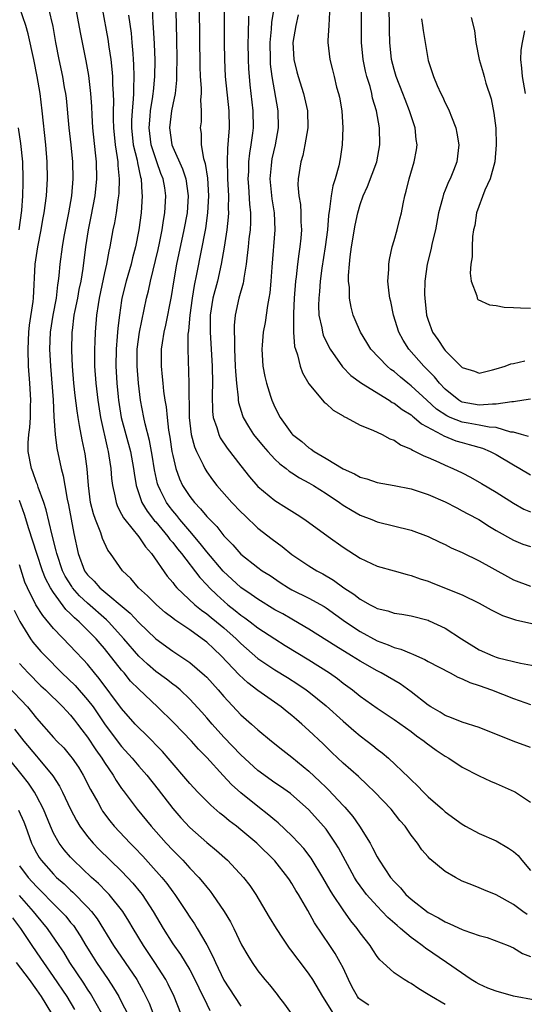
# Model space of a CAD drawing. Units: inches. Extents: x 2640000 to 2643000, y 1503000 to 1506000.
# Drawn here: x 2640583 to 2640642, y 1505062 to 1505178 of the extents above; entities that cross this region are included whole.
import ezdxf

# ---------------------------------------------------------------- set-up
doc = ezdxf.new("R2010")
doc.units = ezdxf.units.IN
doc.header["$MEASUREMENT"] = 0
doc.layers.add('LD26401503_2ft', color=254, linetype='Continuous')

msp = doc.modelspace()

# ---------------------------------------------------------------- linework, layer by layer
at = {"layer": 'LD26401503_2ft'}
for points, elevation in [([(2640643, 1505133.14), (2640642.22, 1505133), (2640641, 1505132.82), (2640640.83, 1505132.83), (2640639, 1505132.53), (2640638.56, 1505132.56), (2640637, 1505132.43), (2640635, 1505132.79), (2640634.85, 1505132.85), (2640634.61, 1505133), (2640633, 1505134.29), (2640632.31, 1505135), (2640631.74, 1505135.74), (2640630.47, 1505137), (2640628.72, 1505139), (2640628.07, 1505140.07), (2640627.56, 1505141), (2640626.93, 1505143), (2640626.6, 1505144.6), (2640626.49, 1505145), (2640626.41, 1505145.59), (2640626.28, 1505147), (2640626.36, 1505148.36), (2640626.36, 1505149), (2640626.45, 1505149.55), (2640626.77, 1505151), (2640627, 1505151.75), (2640627.35, 1505153), (2640627.69, 1505154.31), (2640627.86, 1505155), (2640628.05, 1505156.05), (2640628.26, 1505157), (2640628.43, 1505157.57), (2640628.75, 1505159), (2640629.35, 1505161), (2640629.61, 1505162.39), (2640629.69, 1505163), (2640629.6, 1505163.6), (2640629.47, 1505165), (2640629, 1505166.39), (2640628.82, 1505167), (2640628.3, 1505168.3), (2640628.04, 1505169), (2640627.25, 1505171), (2640627, 1505171.83), (2640626.68, 1505173), (2640626.48, 1505175), (2640626.46, 1505176.46), (2640626.47, 1505177.53), (2640626.35, 1505180.35)], 9180), ([(2640646.12, 1505062.12), (2640641, 1505063.06), (2640639, 1505063.62), (2640638.01, 1505064.01), (2640637, 1505064.45), (2640636.64, 1505064.64), (2640636.04, 1505065), (2640633.16, 1505067), (2640630.68, 1505068.68), (2640630.31, 1505069), (2640629.54, 1505069.54), (2640629, 1505069.95), (2640627.76, 1505071), (2640627.34, 1505071.34), (2640626.27, 1505072.27), (2640625.6, 1505073), (2640625, 1505073.61), (2640623.77, 1505075), (2640623.43, 1505075.43), (2640622.6, 1505076.6), (2640622.35, 1505077), (2640620.45, 1505080.45), (2640620.11, 1505081), (2640619, 1505082.64), (2640618.72, 1505083), (2640617, 1505084.93), (2640614.83, 1505086.83), (2640613.66, 1505087.66), (2640613, 1505088.09), (2640611, 1505089.55), (2640609, 1505091.38), (2640607, 1505093.47), (2640605.62, 1505095), (2640605, 1505095.72), (2640604.4, 1505096.4), (2640603, 1505097.93), (2640601.86, 1505099), (2640601.39, 1505099.39), (2640601, 1505099.67), (2640600.26, 1505100.26), (2640599, 1505101.16), (2640598.02, 1505102.02), (2640597, 1505102.96), (2640595.27, 1505105), (2640593.47, 1505107), (2640593.24, 1505107.24), (2640591, 1505109.19), (2640590.05, 1505110.05), (2640589.24, 1505111), (2640589.14, 1505111.14), (2640588.37, 1505112.37), (2640588.07, 1505113), (2640587.39, 1505115), (2640587.33, 1505115.33), (2640586.84, 1505117.16), (2640586.14, 1505120.14), (2640585.85, 1505121), (2640585.19, 1505122.81), (2640585.1, 1505123.1), (2640585, 1505123.34), (2640584.59, 1505124.59), (2640584.41, 1505125), (2640584.02, 1505127), (2640584.02, 1505128.02), (2640584.09, 1505129), (2640584.21, 1505129.79), (2640584.28, 1505131), (2640584.3, 1505132.3), (2640584.33, 1505133), (2640584.23, 1505135), (2640584.08, 1505137), (2640584.01, 1505139), (2640584.09, 1505141), (2640584.19, 1505141.81), (2640584.6, 1505144.6), (2640584.65, 1505145), (2640584.84, 1505149), (2640585.14, 1505151), (2640585.55, 1505153), (2640585.76, 1505154.24), (2640585.91, 1505155), (2640586.17, 1505157), (2640586.3, 1505159), (2640586.27, 1505161), (2640586.1, 1505163), (2640585.68, 1505167), (2640585.42, 1505169), (2640585.06, 1505171), (2640584.67, 1505173), (2640584.03, 1505176.03), (2640583.74, 1505177), (2640583.05, 1505179.05)], 9152), ([(2640586.41, 1505179), (2640586.9, 1505176.9), (2640587.24, 1505175), (2640587.64, 1505173), (2640588.06, 1505171), (2640588.26, 1505169.74), (2640588.4, 1505169), (2640588.47, 1505168.47), (2640588.81, 1505165), (2640589.03, 1505163), (2640589.22, 1505161), (2640589.25, 1505159), (2640589.1, 1505157), (2640588.77, 1505155), (2640588.22, 1505152.22), (2640588, 1505151), (2640587.73, 1505149), (2640587.64, 1505147.64), (2640587.55, 1505147), (2640587.46, 1505146.54), (2640587.3, 1505145), (2640586.92, 1505143), (2640586.6, 1505141), (2640586.53, 1505139), (2640586.64, 1505137), (2640586.94, 1505133.06), (2640587.05, 1505131.05), (2640587.19, 1505129), (2640587.39, 1505127.39), (2640587.89, 1505125), (2640588.13, 1505124.13), (2640588.31, 1505123), (2640588.59, 1505121.41), (2640588.75, 1505120.75), (2640589.38, 1505117.38), (2640589.9, 1505115), (2640590.65, 1505113), (2640591, 1505112.5), (2640591.77, 1505111.77), (2640592.45, 1505111), (2640596, 1505108), (2640597, 1505106.92), (2640599, 1505105.01), (2640601, 1505103.54), (2640603, 1505102.21), (2640604.74, 1505100.74), (2640605, 1505100.49), (2640606.35, 1505099), (2640607, 1505098.23), (2640609, 1505096.09), (2640610.25, 1505095), (2640611, 1505094.32), (2640612.59, 1505093), (2640613.93, 1505091.93), (2640615, 1505091.11), (2640617, 1505089.47), (2640618.27, 1505088.27), (2640619, 1505087.54), (2640619.29, 1505087.29), (2640621, 1505085.45), (2640621.23, 1505085.23), (2640622.15, 1505084.15), (2640622.93, 1505083), (2640624.18, 1505081), (2640624.48, 1505080.48), (2640625, 1505079.41), (2640625.24, 1505079), (2640626.58, 1505077), (2640627, 1505076.5), (2640627.76, 1505075.76), (2640628.39, 1505075), (2640629, 1505074.43), (2640631, 1505072.88), (2640632.23, 1505072.23), (2640633, 1505071.77), (2640633.55, 1505071.55), (2640635, 1505070.88), (2640635.2, 1505070.8), (2640637, 1505070.19), (2640637.93, 1505069.93), (2640640.41, 1505069), (2640641, 1505068.73), (2640642.06, 1505068.06), (2640643, 1505067.69)], 9154), ([(2640642.64, 1505072.64), (2640642.11, 1505073), (2640641, 1505073.82), (2640639, 1505074.94), (2640637.53, 1505075.53), (2640637, 1505075.78), (2640636.11, 1505076.11), (2640635, 1505076.56), (2640634.19, 1505077), (2640633, 1505077.68), (2640631.19, 1505079.19), (2640631, 1505079.39), (2640630.25, 1505080.25), (2640629.74, 1505081), (2640629, 1505081.97), (2640628.29, 1505083), (2640627.69, 1505083.69), (2640626.65, 1505085), (2640624.75, 1505087), (2640623.85, 1505087.85), (2640622.82, 1505088.82), (2640621, 1505090.41), (2640619.67, 1505091.67), (2640619, 1505092.31), (2640618.66, 1505092.66), (2640617, 1505094.25), (2640616.18, 1505095), (2640615.54, 1505095.54), (2640615, 1505096), (2640614.43, 1505096.43), (2640613.74, 1505097), (2640611, 1505098.95), (2640609.83, 1505099.83), (2640608.79, 1505100.79), (2640606.67, 1505103), (2640605.81, 1505103.81), (2640605, 1505104.59), (2640604.47, 1505105), (2640603, 1505106.05), (2640601.24, 1505107.24), (2640601, 1505107.44), (2640600.11, 1505108.11), (2640599.08, 1505109), (2640598.04, 1505110.04), (2640596.97, 1505111), (2640596.07, 1505112.07), (2640595.1, 1505113), (2640593.69, 1505115), (2640593.39, 1505115.39), (2640592.76, 1505116.76), (2640592.56, 1505117.44), (2640591.92, 1505119), (2640591.68, 1505119.68), (2640591.36, 1505121), (2640591.09, 1505123), (2640590.95, 1505124.95), (2640590.71, 1505126.71), (2640590.36, 1505128.37), (2640590.04, 1505130.04), (2640589.91, 1505131), (2640589.78, 1505131.78), (2640589.56, 1505133.56), (2640589.4, 1505135), (2640589.24, 1505137), (2640589.16, 1505138.84), (2640589.19, 1505141), (2640589.21, 1505141.21), (2640589.44, 1505143), (2640589.54, 1505143.54), (2640589.84, 1505145), (2640590.01, 1505145.99), (2640590.23, 1505147), (2640590.49, 1505148.49), (2640590.81, 1505151), (2640591.11, 1505153), (2640591.43, 1505154.57), (2640591.88, 1505157), (2640592.08, 1505159), (2640592.04, 1505161), (2640591.94, 1505162.06), (2640591.63, 1505165), (2640591.52, 1505166.48), (2640591.48, 1505167.48), (2640591.38, 1505169), (2640591.15, 1505171.15), (2640590.85, 1505172.85), (2640590.17, 1505176.17), (2640589.53, 1505179.53)], 9156), ([(2640592.72, 1505179), (2640593.39, 1505175.39), (2640593.5, 1505174.5), (2640593.73, 1505173), (2640593.86, 1505171.86), (2640593.92, 1505171), (2640593.94, 1505170.06), (2640594.01, 1505169), (2640594.04, 1505168.04), (2640594.01, 1505167), (2640594, 1505166), (2640594.04, 1505165), (2640594.24, 1505163), (2640594.49, 1505161.51), (2640594.55, 1505161), (2640594.56, 1505160.56), (2640594.72, 1505159), (2640594.66, 1505157.33), (2640594.63, 1505157), (2640594.55, 1505156.55), (2640594.34, 1505155), (2640594.15, 1505153.85), (2640593.98, 1505153), (2640593.63, 1505151), (2640593.5, 1505150.5), (2640593.24, 1505149), (2640593, 1505147.98), (2640592.36, 1505145), (2640592.23, 1505144.23), (2640592.05, 1505143), (2640591.89, 1505141), (2640591.86, 1505139.86), (2640591.82, 1505139), (2640591.81, 1505138.19), (2640591.83, 1505137), (2640591.97, 1505135), (2640592.21, 1505133), (2640592.51, 1505131), (2640593.32, 1505127.32), (2640593.42, 1505127), (2640593.51, 1505126.49), (2640593.73, 1505125), (2640593.82, 1505123.82), (2640593.92, 1505123), (2640594.21, 1505121.79), (2640594.35, 1505121), (2640594.52, 1505120.52), (2640595, 1505119.65), (2640595.21, 1505119.21), (2640595.36, 1505119), (2640597, 1505116.97), (2640597.79, 1505115.79), (2640598.5, 1505115), (2640600.36, 1505112.36), (2640601, 1505111.6), (2640601.25, 1505111.25), (2640601.48, 1505111), (2640603.59, 1505109), (2640604.37, 1505108.37), (2640605, 1505107.93), (2640605.51, 1505107.51), (2640606.15, 1505107), (2640607, 1505106.28), (2640608.44, 1505105), (2640609, 1505104.44), (2640611, 1505102.71), (2640613, 1505101.35), (2640614.46, 1505100.46), (2640615.68, 1505099.68), (2640616.69, 1505099), (2640617, 1505098.77), (2640619, 1505097.14), (2640621, 1505095.33), (2640622.25, 1505094.25), (2640623, 1505093.63), (2640623.85, 1505093), (2640624.49, 1505092.49), (2640625, 1505092.05), (2640625.61, 1505091.61), (2640626.33, 1505091), (2640628.74, 1505088.74), (2640629, 1505088.45), (2640629.76, 1505087.76), (2640630.46, 1505087), (2640630.74, 1505086.74), (2640631, 1505086.47), (2640632.69, 1505085), (2640633, 1505084.71), (2640635, 1505083.23), (2640635.39, 1505083), (2640637, 1505082.15), (2640639, 1505081.27), (2640640.44, 1505080.44), (2640641, 1505080.04), (2640641.55, 1505079.55), (2640641.98, 1505079), (2640643, 1505077.8)], 9158), ([(2640643, 1505092.24), (2640640.99, 1505093), (2640637, 1505094.58), (2640635, 1505095.22), (2640633.74, 1505095.74), (2640633, 1505096), (2640632.4, 1505096.4), (2640631.32, 1505097), (2640631, 1505097.2), (2640629, 1505098.77), (2640627.71, 1505099.71), (2640625.47, 1505101), (2640625, 1505101.23), (2640623, 1505102.36), (2640622, 1505103), (2640620.14, 1505104.14), (2640617, 1505106.12), (2640615.2, 1505107.2), (2640615, 1505107.3), (2640613.92, 1505107.92), (2640613, 1505108.42), (2640611, 1505109.64), (2640610.21, 1505110.21), (2640609, 1505111.02), (2640606.94, 1505112.94), (2640605, 1505115.2), (2640604.21, 1505116.21), (2640603, 1505117.62), (2640601.85, 1505119), (2640601.48, 1505119.48), (2640601, 1505120.02), (2640600.57, 1505120.57), (2640600.26, 1505121), (2640599.57, 1505122.43), (2640599.28, 1505123), (2640599.21, 1505123.21), (2640598.85, 1505124.85), (2640598.58, 1505126.58), (2640598.28, 1505128.28), (2640597.76, 1505130.24), (2640597.61, 1505131), (2640597.23, 1505133), (2640596.98, 1505135), (2640596.82, 1505137), (2640596.82, 1505139), (2640597.08, 1505141), (2640597.93, 1505145), (2640598.15, 1505145.85), (2640598.37, 1505147), (2640599.29, 1505150.71), (2640599.45, 1505151.45), (2640599.76, 1505153), (2640599.91, 1505154.09), (2640600.09, 1505155), (2640600.2, 1505157), (2640600.07, 1505157.93), (2640599.87, 1505159), (2640599.62, 1505159.62), (2640599.14, 1505161), (2640599, 1505161.35), (2640598.47, 1505163), (2640598.22, 1505165), (2640598.36, 1505166.36), (2640598.4, 1505167), (2640598.68, 1505168.68), (2640598.71, 1505169), (2640598.73, 1505169.27), (2640598.89, 1505171), (2640598.92, 1505172.92), (2640598.86, 1505174.86), (2640598.76, 1505176.76), (2640598.71, 1505177.29), (2640598.63, 1505179)], 9162), ([(2640601.37, 1505178.63), (2640601.44, 1505175.44), (2640601.47, 1505173), (2640601.44, 1505171.44), (2640601.43, 1505170.57), (2640601.27, 1505169), (2640601, 1505167.71), (2640600.87, 1505167), (2640600.62, 1505165), (2640600.89, 1505163), (2640601, 1505162.73), (2640602.16, 1505160.16), (2640602.54, 1505159), (2640602.83, 1505157), (2640602.69, 1505155), (2640602.32, 1505153), (2640601.45, 1505149), (2640601.08, 1505146.92), (2640600.82, 1505145.18), (2640600.17, 1505141.83), (2640599.96, 1505141), (2640599.75, 1505139.75), (2640599.66, 1505139), (2640599.65, 1505137), (2640599.77, 1505135.77), (2640599.83, 1505135), (2640599.92, 1505134.08), (2640600.08, 1505133), (2640600.22, 1505132.22), (2640600.33, 1505131), (2640600.51, 1505129.49), (2640600.66, 1505128.66), (2640600.91, 1505127), (2640601, 1505126.52), (2640601.36, 1505125), (2640601.79, 1505123.79), (2640602.16, 1505123), (2640603, 1505121.69), (2640603.54, 1505121), (2640604.27, 1505120.27), (2640605, 1505119.36), (2640606.18, 1505118.18), (2640607, 1505117.1), (2640608.04, 1505116.04), (2640609, 1505114.93), (2640611, 1505113.37), (2640611.52, 1505113), (2640612.43, 1505112.43), (2640613.62, 1505111.62), (2640614.59, 1505111), (2640615, 1505110.77), (2640617, 1505109.76), (2640618.77, 1505108.78), (2640619, 1505108.63), (2640621.29, 1505107), (2640623, 1505105.85), (2640625, 1505104.76), (2640626.3, 1505104.3), (2640627, 1505103.99), (2640627.79, 1505103.79), (2640629, 1505103.27), (2640629.21, 1505103.21), (2640629.64, 1505103), (2640630.59, 1505102.59), (2640631, 1505102.35), (2640633.6, 1505101), (2640634.49, 1505100.49), (2640635, 1505100.31), (2640635.88, 1505099.88), (2640637, 1505099.51), (2640638.44, 1505099), (2640641, 1505098.01), (2640643, 1505097.28)], 9164), ([(2640604.12, 1505179), (2640604.2, 1505172.2), (2640604.24, 1505171), (2640604.34, 1505169.66), (2640604.32, 1505169), (2640604.26, 1505168.26), (2640604.33, 1505167), (2640604.32, 1505165.69), (2640604.24, 1505165), (2640604.33, 1505164.33), (2640604.35, 1505163), (2640604.61, 1505161.39), (2640604.8, 1505160.8), (2640605.08, 1505159.08), (2640605.21, 1505157), (2640605.1, 1505155), (2640604.84, 1505153.16), (2640603.81, 1505147.81), (2640603.52, 1505146.48), (2640603.27, 1505145), (2640602.99, 1505143), (2640602.84, 1505141.16), (2640602.78, 1505140.78), (2640602.76, 1505139), (2640602.9, 1505135), (2640602.9, 1505133.1), (2640602.92, 1505132.92), (2640602.93, 1505131), (2640603.16, 1505129), (2640603.55, 1505127.55), (2640603.79, 1505127), (2640604.59, 1505125.41), (2640604.77, 1505125), (2640605, 1505124.62), (2640605.66, 1505123.66), (2640606.17, 1505123), (2640607.95, 1505121), (2640609, 1505119.91), (2640609.46, 1505119.46), (2640611, 1505118.01), (2640612.69, 1505116.69), (2640613.85, 1505115.85), (2640615, 1505114.91), (2640617, 1505113.57), (2640617.94, 1505113), (2640618.64, 1505112.64), (2640619.9, 1505111.9), (2640621.11, 1505111), (2640622.25, 1505110.25), (2640623, 1505109.65), (2640624.17, 1505109), (2640624.73, 1505108.73), (2640625, 1505108.56), (2640626.27, 1505108.27), (2640627, 1505108.01), (2640627.89, 1505107.89), (2640629, 1505107.69), (2640631, 1505107.19), (2640631.13, 1505107.13), (2640633, 1505106.27), (2640634.92, 1505105), (2640637, 1505103.71), (2640638.59, 1505103), (2640639, 1505102.85), (2640639.22, 1505102.78), (2640641.85, 1505102.15), (2640647, 1505101.19)], 9166), ([(2640607.03, 1505179.03), (2640607.05, 1505175), (2640607.08, 1505173), (2640607.17, 1505171), (2640607.58, 1505167), (2640607.61, 1505165), (2640607.52, 1505163.52), (2640607.42, 1505162.58), (2640607.38, 1505161), (2640607.45, 1505159.45), (2640607.44, 1505159), (2640607.53, 1505157), (2640607.51, 1505155.51), (2640607.54, 1505155), (2640607.51, 1505154.49), (2640607.35, 1505153), (2640607.03, 1505150.97), (2640606.69, 1505149), (2640606.24, 1505147), (2640605.72, 1505145), (2640605.38, 1505143), (2640605.38, 1505141), (2640605.53, 1505139), (2640605.64, 1505137), (2640605.68, 1505135), (2640605.64, 1505133.64), (2640605.67, 1505131.67), (2640605.76, 1505131), (2640606.19, 1505129.81), (2640606.4, 1505129), (2640606.59, 1505128.59), (2640607.39, 1505127.39), (2640609, 1505125.29), (2640610.02, 1505124.02), (2640611, 1505122.9), (2640613, 1505121.22), (2640614.38, 1505120.38), (2640615, 1505119.97), (2640615.6, 1505119.6), (2640616.53, 1505119), (2640619.26, 1505117), (2640621, 1505115.77), (2640623, 1505114.46), (2640625, 1505113.52), (2640627, 1505112.99), (2640628.55, 1505112.55), (2640629, 1505112.45), (2640630.06, 1505112.06), (2640631, 1505111.76), (2640631.55, 1505111.55), (2640635, 1505110.18), (2640637, 1505109.19), (2640638.4, 1505108.4), (2640639.73, 1505107.73), (2640641.25, 1505107.25), (2640643.19, 1505106.81)], 9168), ([(2640612.86, 1505179), (2640612.61, 1505177.39), (2640612.56, 1505176.56), (2640612.4, 1505175), (2640612.43, 1505173), (2640612.46, 1505172.46), (2640612.64, 1505171), (2640613.34, 1505167), (2640613.38, 1505165), (2640613.03, 1505163), (2640612.65, 1505161.35), (2640612.59, 1505161), (2640612.56, 1505160.56), (2640612.41, 1505159), (2640612.64, 1505156.64), (2640612.9, 1505155), (2640612.99, 1505153), (2640612.65, 1505148.65), (2640612.54, 1505147), (2640612.4, 1505145.6), (2640612.3, 1505145), (2640612.13, 1505144.13), (2640611.85, 1505142.15), (2640611.64, 1505141), (2640611.49, 1505139.49), (2640611.46, 1505139), (2640611.58, 1505137), (2640611.81, 1505135.81), (2640612.01, 1505135), (2640612.5, 1505133.5), (2640612.65, 1505133), (2640612.75, 1505132.75), (2640613, 1505132.21), (2640613.62, 1505131), (2640615, 1505129.08), (2640615.07, 1505129), (2640616.15, 1505128.15), (2640617, 1505127.42), (2640617.27, 1505127.27), (2640617.61, 1505127), (2640619, 1505126.18), (2640621, 1505124.96), (2640622.36, 1505124.36), (2640623, 1505123.98), (2640623.78, 1505123.78), (2640625, 1505123.37), (2640627, 1505123), (2640629, 1505122.59), (2640631, 1505121.94), (2640633, 1505121.07), (2640634.36, 1505120.36), (2640635, 1505120.04), (2640635.67, 1505119.67), (2640636.96, 1505119), (2640638.2, 1505118.2), (2640639, 1505117.73), (2640641, 1505116.59), (2640642.13, 1505116.13), (2640643, 1505115.83)], 9172), ([(2640619.42, 1505178.58), (2640619.32, 1505177), (2640619.23, 1505175.23), (2640619.23, 1505175), (2640619.45, 1505173), (2640619.78, 1505171.78), (2640619.95, 1505171), (2640620.25, 1505169.75), (2640620.48, 1505169), (2640620.57, 1505168.57), (2640620.84, 1505167), (2640620.96, 1505165), (2640620.9, 1505163), (2640620.66, 1505161.34), (2640620.51, 1505160.51), (2640620.09, 1505159), (2640619.81, 1505158.19), (2640619.61, 1505157), (2640619.43, 1505155.43), (2640619.3, 1505154.7), (2640619.16, 1505153), (2640618.89, 1505151), (2640618.51, 1505148.51), (2640618.31, 1505147), (2640618.22, 1505145.78), (2640618.14, 1505145), (2640618.13, 1505144.13), (2640618.17, 1505143), (2640618.5, 1505141.5), (2640618.57, 1505141), (2640618.66, 1505140.66), (2640619, 1505139.91), (2640619.47, 1505139), (2640620.92, 1505136.92), (2640621.92, 1505135.92), (2640623.18, 1505135), (2640626.41, 1505133), (2640626.76, 1505132.76), (2640627, 1505132.65), (2640627.93, 1505131.93), (2640629, 1505131.28), (2640629.15, 1505131.15), (2640629.36, 1505131), (2640630.23, 1505130.23), (2640632.56, 1505129), (2640632.83, 1505128.83), (2640634.26, 1505128.26), (2640635, 1505128.04), (2640635.83, 1505127.83), (2640637.37, 1505127.37), (2640638.28, 1505127), (2640639, 1505126.62), (2640641, 1505125.41), (2640641.76, 1505125), (2640643, 1505124.25)], 9176), ([(2640642.77, 1505128.77), (2640641.96, 1505129), (2640641, 1505129.26), (2640640.72, 1505129.28), (2640639, 1505129.79), (2640638.16, 1505129.84), (2640637, 1505130.09), (2640635.69, 1505130.31), (2640635, 1505130.44), (2640633.59, 1505131), (2640633.18, 1505131.18), (2640631.98, 1505131.98), (2640630.83, 1505133), (2640629, 1505134.7), (2640628.61, 1505135), (2640627.73, 1505135.73), (2640627, 1505136.38), (2640626.63, 1505136.63), (2640626.2, 1505137), (2640624.28, 1505139), (2640623.78, 1505139.78), (2640623.05, 1505141), (2640622.43, 1505142.43), (2640622.2, 1505143), (2640621.94, 1505143.94), (2640621.76, 1505145), (2640621.74, 1505146.26), (2640621.66, 1505147), (2640621.66, 1505147.66), (2640621.75, 1505149), (2640621.84, 1505149.84), (2640622.01, 1505151), (2640622.44, 1505153.56), (2640622.73, 1505155), (2640623, 1505155.97), (2640623.37, 1505157), (2640623.89, 1505158.11), (2640624.95, 1505161), (2640625.33, 1505163), (2640625.3, 1505165), (2640624.93, 1505167), (2640624.47, 1505168.47), (2640624.37, 1505169), (2640624.17, 1505169.83), (2640623.8, 1505171), (2640623.64, 1505171.64), (2640623.38, 1505173), (2640623.17, 1505175), (2640623.15, 1505177), (2640623.18, 1505179)], 9178), ([(2640595.8, 1505178.2), (2640596.11, 1505176.11), (2640596.21, 1505175), (2640596.3, 1505173.7), (2640596.37, 1505173), (2640596.41, 1505172.41), (2640596.44, 1505171), (2640596.38, 1505169.62), (2640596.39, 1505169), (2640596.37, 1505168.37), (2640596.23, 1505167), (2640596.16, 1505165.84), (2640596.15, 1505165), (2640596.37, 1505163), (2640596.82, 1505161.18), (2640596.86, 1505160.86), (2640597.21, 1505159.21), (2640597.29, 1505159), (2640597.37, 1505157.37), (2640597.42, 1505157), (2640597.28, 1505155), (2640597.03, 1505153), (2640596.64, 1505151), (2640596.28, 1505149.72), (2640596.12, 1505149), (2640595.53, 1505147), (2640595.04, 1505145), (2640595, 1505144.73), (2640594.73, 1505143), (2640594.54, 1505141.46), (2640594.47, 1505140.48), (2640594.35, 1505139), (2640594.32, 1505137), (2640594.45, 1505135), (2640594.6, 1505133.4), (2640594.64, 1505133), (2640594.94, 1505131), (2640596.04, 1505127), (2640596.4, 1505125), (2640596.46, 1505124.46), (2640596.71, 1505123), (2640597.39, 1505121), (2640597.98, 1505119.98), (2640598.86, 1505118.86), (2640599, 1505118.72), (2640600.44, 1505117), (2640600.67, 1505116.67), (2640601, 1505116.29), (2640601.55, 1505115.55), (2640602.02, 1505115), (2640604.19, 1505112.19), (2640605, 1505111.35), (2640605.32, 1505111), (2640606.16, 1505110.16), (2640607.49, 1505109), (2640608.34, 1505108.34), (2640609, 1505107.78), (2640609.47, 1505107.47), (2640610.11, 1505107), (2640611, 1505106.31), (2640613, 1505105), (2640614.22, 1505104.22), (2640617, 1505102.52), (2640619.41, 1505101), (2640620.34, 1505100.34), (2640621, 1505099.81), (2640622.11, 1505099), (2640623, 1505098.27), (2640625, 1505096.85), (2640627, 1505095.55), (2640629, 1505094.12), (2640629.63, 1505093.63), (2640630.54, 1505093), (2640630.78, 1505092.78), (2640631.95, 1505091.95), (2640633, 1505091.23), (2640633.42, 1505091), (2640635, 1505089.92), (2640637, 1505088.93), (2640638.31, 1505088.31), (2640639, 1505088.02), (2640641.08, 1505087.09), (2640641.24, 1505087), (2640643, 1505085.83)], 9160), ([(2640609.9, 1505178.1), (2640609.87, 1505175.87), (2640609.83, 1505175), (2640609.85, 1505173), (2640609.9, 1505171.9), (2640609.96, 1505171), (2640610.05, 1505170.05), (2640610.42, 1505167), (2640610.43, 1505165), (2640610.36, 1505164.36), (2640610.17, 1505163), (2640610, 1505162), (2640609.9, 1505161), (2640609.88, 1505159.88), (2640609.83, 1505159), (2640609.91, 1505158.09), (2640610.02, 1505156.02), (2640610.14, 1505155), (2640610.14, 1505153.86), (2640610.09, 1505153), (2640609.95, 1505151.95), (2640609.86, 1505151), (2640609.69, 1505149.69), (2640609.63, 1505149), (2640609.34, 1505147.34), (2640609.31, 1505147), (2640609.26, 1505146.74), (2640608.78, 1505145), (2640608.33, 1505143), (2640608.21, 1505141.79), (2640608.2, 1505141), (2640608.26, 1505140.26), (2640608.25, 1505139), (2640608.35, 1505137), (2640608.37, 1505136.37), (2640608.49, 1505135), (2640608.7, 1505133.3), (2640608.7, 1505133), (2640608.74, 1505132.74), (2640609.2, 1505131.2), (2640609.28, 1505131), (2640609.91, 1505129.91), (2640610.49, 1505129), (2640611.61, 1505127.61), (2640612.15, 1505127), (2640613, 1505126.1), (2640613.56, 1505125.56), (2640614.32, 1505125), (2640614.68, 1505124.68), (2640615, 1505124.49), (2640615.9, 1505123.9), (2640617, 1505123.31), (2640617.52, 1505123), (2640619, 1505122.06), (2640620.59, 1505121), (2640621, 1505120.7), (2640622.06, 1505120.06), (2640623, 1505119.52), (2640624.38, 1505119), (2640625, 1505118.74), (2640629, 1505117.74), (2640631, 1505117), (2640632.35, 1505116.35), (2640633, 1505116.07), (2640633.7, 1505115.7), (2640635, 1505115.14), (2640637, 1505114.16), (2640640.3, 1505112.3), (2640641, 1505111.94), (2640643, 1505111.2)], 9170), ([(2640615.74, 1505178.26), (2640615.46, 1505177), (2640615.12, 1505175), (2640615.21, 1505173), (2640615.56, 1505171.56), (2640615.72, 1505171), (2640616.37, 1505169), (2640616.83, 1505167), (2640616.85, 1505165), (2640616.52, 1505163), (2640616.27, 1505161.73), (2640616.05, 1505161), (2640615.73, 1505159), (2640615.71, 1505158.29), (2640615.8, 1505157), (2640615.99, 1505155.99), (2640616.03, 1505155), (2640616.05, 1505153.96), (2640616.11, 1505153), (2640616.04, 1505152.04), (2640615.93, 1505151), (2640615.8, 1505150.2), (2640615.65, 1505149), (2640615.5, 1505147.5), (2640615.43, 1505147), (2640615.27, 1505145), (2640615.18, 1505143.18), (2640615.18, 1505143), (2640615.2, 1505142.8), (2640615.19, 1505141), (2640615.31, 1505139.31), (2640615.41, 1505139), (2640615.66, 1505138.34), (2640615.98, 1505137), (2640616.24, 1505136.24), (2640617, 1505134.94), (2640618.8, 1505132.8), (2640619, 1505132.63), (2640619.85, 1505131.85), (2640621, 1505131.19), (2640621.11, 1505131.11), (2640621.35, 1505131), (2640623, 1505130.07), (2640624.49, 1505129.51), (2640625.58, 1505129), (2640626.49, 1505128.49), (2640627, 1505128.32), (2640627.76, 1505127.76), (2640629, 1505127.25), (2640629.14, 1505127.14), (2640629.49, 1505127), (2640630.47, 1505126.47), (2640631, 1505126.27), (2640632.26, 1505125.74), (2640633, 1505125.39), (2640633.91, 1505125), (2640635, 1505124.47), (2640635.97, 1505123.97), (2640637.25, 1505123.25), (2640639, 1505122.2), (2640641, 1505120.91), (2640642.24, 1505120.24), (2640643, 1505119.92)], 9174), ([(2640630.2, 1505177.8), (2640630.34, 1505177), (2640630.4, 1505176.4), (2640631, 1505172.91), (2640631.61, 1505171), (2640632.06, 1505169.94), (2640632.49, 1505169), (2640632.67, 1505168.67), (2640633, 1505167.93), (2640633.32, 1505167.32), (2640633.46, 1505167), (2640633.72, 1505166.28), (2640634.24, 1505165), (2640634.37, 1505164.37), (2640634.58, 1505163), (2640634.36, 1505161), (2640633.96, 1505159.96), (2640633.57, 1505159), (2640633.37, 1505158.63), (2640633, 1505157.68), (2640632.79, 1505157.21), (2640632.68, 1505156.68), (2640632.23, 1505155), (2640631.86, 1505153), (2640631.48, 1505151.48), (2640631.32, 1505150.68), (2640630.88, 1505149), (2640630.61, 1505147), (2640630.58, 1505145.42), (2640630.59, 1505145), (2640630.82, 1505143), (2640631, 1505142.4), (2640631.52, 1505141), (2640632.14, 1505140.14), (2640632.86, 1505139), (2640633, 1505138.83), (2640635, 1505136.87), (2640636.44, 1505136.44), (2640637, 1505136.18), (2640638.56, 1505136.56), (2640639, 1505136.69), (2640640.03, 1505137), (2640640.72, 1505137.28), (2640641, 1505137.32), (2640642.36, 1505137.64)], 9182), ([(2640636.05, 1505177.95), (2640636.43, 1505176.43), (2640636.59, 1505175), (2640636.98, 1505173), (2640637.45, 1505171.45), (2640637.56, 1505171), (2640637.78, 1505170.22), (2640638.39, 1505168.39), (2640638.72, 1505166.72), (2640638.93, 1505164.93), (2640639, 1505163), (2640638.81, 1505161), (2640638.26, 1505159), (2640637.67, 1505157.67), (2640636.69, 1505155), (2640636.46, 1505153.54), (2640636.34, 1505153), (2640636.22, 1505152.22), (2640636.15, 1505151), (2640636.15, 1505149.85), (2640636.01, 1505149), (2640635.92, 1505147.92), (2640636.04, 1505147), (2640636.72, 1505145.28), (2640636.76, 1505145), (2640636.85, 1505144.85), (2640638.19, 1505144.19), (2640639, 1505144.13), (2640639.94, 1505143.94), (2640641, 1505143.91), (2640641.84, 1505143.84), (2640643, 1505143.8)], 9184), ([(2640642.44, 1505169), (2640642.07, 1505171), (2640642.01, 1505172.01), (2640641.88, 1505173), (2640641.91, 1505174.09), (2640642.07, 1505175), (2640642.36, 1505176.36)], 9186), ([(2640582.98, 1505153), (2640583.28, 1505155.28), (2640583.39, 1505157), (2640583.43, 1505158.58), (2640583.45, 1505159), (2640583.38, 1505161), (2640583.15, 1505163.15), (2640582.89, 1505165)], 9150), ([(2640633, 1505062.08), (2640631.38, 1505063), (2640631, 1505063.25), (2640629.9, 1505063.9), (2640629, 1505064.55), (2640628.7, 1505064.7), (2640628.16, 1505065), (2640627, 1505065.8), (2640625.69, 1505067), (2640625.31, 1505067.31), (2640625, 1505067.71), (2640624.49, 1505068.49), (2640624.17, 1505069), (2640623, 1505070.5), (2640622.66, 1505071), (2640621.91, 1505071.91), (2640621, 1505073.19), (2640619.79, 1505075), (2640619.49, 1505075.49), (2640618.61, 1505077), (2640617.24, 1505079.24), (2640616.38, 1505080.38), (2640615.82, 1505081), (2640615, 1505081.86), (2640613.39, 1505083.39), (2640613, 1505083.7), (2640612.3, 1505084.3), (2640611, 1505085.31), (2640609, 1505086.93), (2640607.91, 1505087.91), (2640606.94, 1505088.94), (2640605, 1505091.06), (2640604.04, 1505092.04), (2640603.21, 1505093), (2640601.14, 1505095.14), (2640599.23, 1505097), (2640597, 1505099.08), (2640596.05, 1505100.05), (2640595.28, 1505101), (2640595, 1505101.32), (2640593, 1505103.86), (2640592.47, 1505104.47), (2640592.02, 1505105), (2640591, 1505106.03), (2640590, 1505107), (2640589.45, 1505107.45), (2640589, 1505107.93), (2640588.44, 1505108.44), (2640587, 1505110.45), (2640586.65, 1505111), (2640586.07, 1505112.07), (2640585.71, 1505113), (2640585.03, 1505115), (2640584.09, 1505117.91), (2640583.59, 1505119.59), (2640583, 1505121.23)], 9150), ([(2640624.02, 1505061.98), (2640623, 1505062.65), (2640622.82, 1505062.82), (2640622.7, 1505063), (2640622.09, 1505064.09), (2640621.65, 1505065), (2640621, 1505066.38), (2640620.68, 1505067), (2640620.07, 1505068.07), (2640619.44, 1505069), (2640617.66, 1505071.66), (2640616.88, 1505073.12), (2640615.78, 1505075), (2640615.47, 1505075.47), (2640615, 1505076.29), (2640614.71, 1505076.71), (2640614.53, 1505077), (2640613, 1505078.92), (2640610.89, 1505081), (2640609, 1505082.58), (2640608.49, 1505083), (2640607.64, 1505083.64), (2640607, 1505084.19), (2640606.54, 1505084.54), (2640605.47, 1505085.47), (2640603.93, 1505087), (2640603, 1505088), (2640600.48, 1505091), (2640599.79, 1505091.79), (2640597.8, 1505093.8), (2640597, 1505094.56), (2640596.6, 1505095), (2640595, 1505096.81), (2640592.36, 1505100.36), (2640591.81, 1505101), (2640591, 1505102.01), (2640590.54, 1505102.54), (2640589.56, 1505103.56), (2640589, 1505104.15), (2640587, 1505106.22), (2640585.73, 1505107.73), (2640584.92, 1505109), (2640583.93, 1505111), (2640583.65, 1505111.65), (2640583, 1505113.7)], 9148), ([(2640582.37, 1505108.37), (2640583.03, 1505107.03), (2640584.31, 1505105), (2640584.59, 1505104.59), (2640585.52, 1505103.52), (2640586.01, 1505103), (2640587.99, 1505101), (2640589.53, 1505099.53), (2640591, 1505097.85), (2640591.65, 1505097), (2640593, 1505095.02), (2640594.71, 1505092.71), (2640595, 1505092.35), (2640596.23, 1505091), (2640597, 1505090.07), (2640597.95, 1505089), (2640599.3, 1505087.3), (2640601, 1505085.08), (2640601.97, 1505083.97), (2640603, 1505082.86), (2640605, 1505081.09), (2640606.15, 1505080.15), (2640607.42, 1505079), (2640609.32, 1505077), (2640610.05, 1505076.05), (2640610.75, 1505075), (2640612.33, 1505072.33), (2640613.14, 1505071), (2640613.88, 1505069.88), (2640614.69, 1505068.69), (2640615, 1505068.31), (2640615.54, 1505067.54), (2640615.98, 1505067), (2640617, 1505065.62), (2640617.42, 1505065), (2640618.59, 1505063), (2640619.85, 1505061)], 9146), ([(2640583, 1505102.1), (2640584.01, 1505101), (2640585.5, 1505099.5), (2640586.05, 1505099), (2640588.11, 1505097), (2640588.53, 1505096.53), (2640589, 1505096.05), (2640589.45, 1505095.45), (2640589.82, 1505095), (2640590.32, 1505094.32), (2640591, 1505093.47), (2640591.97, 1505091.97), (2640592.68, 1505091), (2640593, 1505090.49), (2640594.01, 1505089), (2640594.36, 1505088.36), (2640595, 1505087.43), (2640595.18, 1505087.18), (2640596.82, 1505085), (2640598.47, 1505083), (2640600.24, 1505081), (2640601, 1505080.18), (2640602.17, 1505079), (2640603, 1505078.09), (2640604.05, 1505077), (2640604.49, 1505076.49), (2640605, 1505075.83), (2640605.39, 1505075.39), (2640605.68, 1505075), (2640607.05, 1505073), (2640607.77, 1505071.77), (2640608.17, 1505071), (2640609.09, 1505069.09), (2640609.81, 1505067.81), (2640610.32, 1505067), (2640611, 1505066.03), (2640611.81, 1505065), (2640612.37, 1505064.37), (2640613.25, 1505063.25), (2640613.42, 1505063), (2640614.13, 1505062.13), (2640614.9, 1505061)], 9144), ([(2640581.54, 1505099.54), (2640583.93, 1505097), (2640584.43, 1505096.43), (2640585, 1505095.69), (2640587, 1505093.42), (2640587.38, 1505093), (2640588.2, 1505092.19), (2640589, 1505091.24), (2640589.18, 1505091), (2640589.92, 1505089.92), (2640590.49, 1505089), (2640591.33, 1505087.33), (2640592.19, 1505085.81), (2640592.63, 1505085), (2640592.77, 1505084.77), (2640593.63, 1505083.63), (2640594.14, 1505083), (2640596, 1505081), (2640596.5, 1505080.5), (2640597.48, 1505079.48), (2640598.44, 1505078.44), (2640599.71, 1505077), (2640600.29, 1505076.29), (2640601, 1505075.3), (2640601.24, 1505075), (2640602.58, 1505073), (2640603, 1505072.33), (2640603.54, 1505071.54), (2640603.87, 1505071), (2640605, 1505069.06), (2640605.72, 1505067.72), (2640606.02, 1505067), (2640607, 1505064.94), (2640608.24, 1505063), (2640609, 1505061.86)], 9142), ([(2640582.41, 1505094.41), (2640583.5, 1505093), (2640585, 1505091.22), (2640585.2, 1505091), (2640586.93, 1505088.93), (2640587.7, 1505087.7), (2640588.06, 1505087), (2640588.99, 1505084.99), (2640589.68, 1505083.68), (2640590.1, 1505083), (2640591, 1505081.78), (2640591.66, 1505081), (2640592.32, 1505080.32), (2640595, 1505077.72), (2640595.69, 1505077), (2640596.32, 1505076.32), (2640597.23, 1505075.23), (2640597.41, 1505075), (2640598.71, 1505073), (2640599.86, 1505071), (2640601, 1505069.2), (2640601.93, 1505067.93), (2640603, 1505066.14), (2640603.61, 1505065), (2640604.05, 1505064.05), (2640605, 1505062.11), (2640605.37, 1505061.37)], 9140), ([(2640601.96, 1505061), (2640601.16, 1505063), (2640600.46, 1505064.46), (2640600.19, 1505065), (2640598.91, 1505067), (2640597.55, 1505069), (2640596.35, 1505071), (2640595.85, 1505071.85), (2640595.13, 1505073), (2640593.52, 1505075), (2640593.27, 1505075.27), (2640592.27, 1505076.27), (2640591.46, 1505077), (2640589.33, 1505079), (2640589, 1505079.36), (2640588.24, 1505080.24), (2640587.67, 1505081), (2640587, 1505082.2), (2640586.64, 1505083), (2640585.82, 1505085), (2640585, 1505086.56), (2640584.75, 1505087), (2640584.05, 1505088.05), (2640583.3, 1505089), (2640580.06, 1505093)], 9138), ([(2640582.88, 1505084.88), (2640583.52, 1505083.52), (2640583.72, 1505083), (2640584.43, 1505081), (2640584.61, 1505080.61), (2640585, 1505079.87), (2640585.32, 1505079.32), (2640585.54, 1505079), (2640587, 1505077.36), (2640587.36, 1505077), (2640588.24, 1505076.24), (2640589, 1505075.49), (2640589.26, 1505075.26), (2640591, 1505073.5), (2640591.45, 1505073), (2640592.13, 1505072.13), (2640594.05, 1505069), (2640595.43, 1505067), (2640596.77, 1505065), (2640597.58, 1505063.57), (2640598.22, 1505062.22), (2640598.77, 1505060.77)], 9136), ([(2640583, 1505078.37), (2640584.03, 1505077), (2640585, 1505075.92), (2640585.47, 1505075.47), (2640587, 1505073.9), (2640587.91, 1505073), (2640588.43, 1505072.43), (2640589, 1505071.7), (2640589.33, 1505071.33), (2640590.13, 1505070.13), (2640590.79, 1505069), (2640591.64, 1505067.64), (2640592.06, 1505067), (2640593.43, 1505065), (2640594.05, 1505064.05), (2640594.66, 1505063), (2640595, 1505062.35), (2640595.67, 1505061)], 9134), ([(2640592.67, 1505061), (2640591.35, 1505063.35), (2640591, 1505063.87), (2640590.57, 1505064.56), (2640588.93, 1505067), (2640588.2, 1505068.2), (2640587.68, 1505069), (2640586.31, 1505071), (2640585, 1505072.56), (2640584.66, 1505073), (2640583, 1505074.88)], 9132), ([(2640589.5, 1505061.5), (2640588.6, 1505063), (2640587, 1505065.38), (2640585.86, 1505067), (2640585.52, 1505067.52), (2640584.49, 1505069), (2640583.16, 1505071), (2640582.24, 1505072.24)], 9130), ([(2640582.61, 1505067), (2640584.13, 1505065), (2640585, 1505063.79), (2640585.54, 1505063), (2640586.77, 1505061)], 9128)]:
    msp.add_lwpolyline(points, dxfattribs=dict(at, elevation=elevation))

doc.saveas('drawing.dxf')
